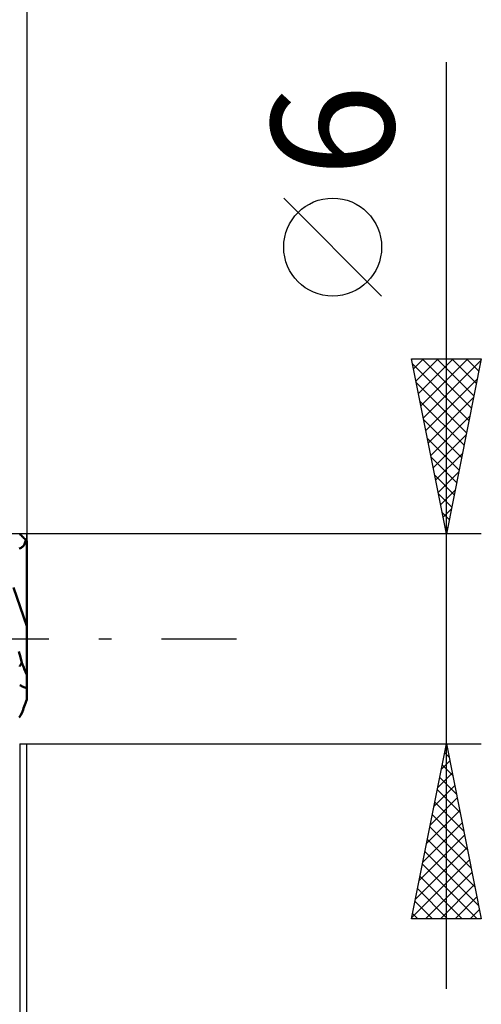
# Model space of a CAD drawing. Units: millimetres. Extents: x -75 to 69, y -61 to 61.
# Drawn here: x 21 to 34, y -10 to 18 of the extents above; entities that cross this region are included whole.
import ezdxf
from ezdxf.enums import TextEntityAlignment as Align

# ---------------------------------------------------------------- set-up
doc = ezdxf.new("R2010")
doc.units = ezdxf.units.MM
doc.header["$LTSCALE"] = 7.15
doc.linetypes.add('LONGDASH_DASH', pattern=[0.85, 0.4, -0.2, 0.05, -0.2])
for name, color, linetype in [('1', 4, 'CONTINUOUS'), ('2', 7, 'CONTINUOUS'), ('4', 2, 'LONGDASH_DASH'), ('CUT', 1, 'CONTINUOUS'), ('SK2', 7, 'CONTINUOUS'), ('SK4', 2, 'LONGDASH_DASH')]:
    doc.layers.add(name, color=color, linetype=linetype)
doc.styles.get("Standard").update_dxf_attribs({"font": 'Monospac821 BT'})

msp = doc.modelspace()

# ---------------------------------------------------------------- linework, layer by layer
at = {"layer": '1', "color": 4, "linetype": 'CONTINUOUS', "lineweight": 50}
for p, q in [((20.825, 2.971), (20.8, 2.994)), ((20.849, 2.948), (20.825, 2.971)), ((20.874, 2.924), (20.849, 2.948)), ((20.898, 2.9), (20.874, 2.924)), ((20.923, 2.876), (20.898, 2.9)), ((20.948, 2.851), (20.923, 2.876)), ((20.973, 2.826), (20.948, 2.851)), ((20.967, 2.788), (20.973, 2.826)), ((20.977, 2.823), (20.973, 2.826)), ((20.981, 2.819), (20.977, 2.823)), ((20.985, 2.815), (20.981, 2.819)), ((20.989, 2.811), (20.985, 2.815)), ((20.79, 2.575), (20.819, 2.586)), ((20.819, 2.586), (20.844, 2.598)), ((20.844, 2.598), (20.866, 2.612)), ((20.866, 2.612), (20.886, 2.626)), ((20.886, 2.626), (20.903, 2.642)), ((20.903, 2.642), (20.917, 2.659)), ((20.917, 2.659), (20.93, 2.679)), ((20.93, 2.679), (20.942, 2.701)), ((20.942, 2.701), (20.951, 2.726)), ((20.951, 2.726), (20.96, 2.755)), ((20.96, 2.755), (20.967, 2.788)), ((20.992, 2.808), (20.989, 2.811)), ((20.996, 2.804), (20.992, 2.808)), ((21, 2.8), (20.996, 2.804)), ((21, 0.361), (21, 2.8)), ((21, 0.361), (20.622, 1.466)), ((21, -1.739), (21, 0.361)), ((20.819, -0.527), (20.778, -0.367)), ((20.862, -0.687), (20.819, -0.527)), ((20.8, -0.791), (20.809, -0.777)), ((20.809, -0.777), (20.817, -0.762)), ((20.817, -0.762), (20.826, -0.747)), ((20.826, -0.747), (20.835, -0.732)), ((20.835, -0.732), (20.844, -0.717)), ((20.844, -0.717), (20.853, -0.702)), ((20.853, -0.702), (20.862, -0.687)), ((20.825, -1.339), (20.8, -1.328)), ((20.849, -1.35), (20.825, -1.339)), ((20.874, -1.361), (20.849, -1.35)), ((20.898, -1.371), (20.874, -1.361)), ((20.923, -1.381), (20.898, -1.371)), ((20.948, -1.39), (20.923, -1.381)), ((20.973, -1.399), (20.948, -1.39)), ((20.977, -1.399), (20.973, -1.399)), ((20.981, -1.4), (20.977, -1.399)), ((20.985, -1.401), (20.981, -1.4)), ((20.989, -1.402), (20.985, -1.401)), ((20.992, -1.403), (20.989, -1.402)), ((20.996, -1.404), (20.992, -1.403)), ((21, -1.405), (20.996, -1.404)), ((20.782, -2.253), (20.821, -2.196)), ((20.821, -2.196), (20.862, -2.13))]:
    msp.add_line(p, q, dxfattribs=at)
for centre, major_axis, start_param, end_param in [((20.818, 0.839), (-0.87, 2.94), 2.073127, 2.216697), ((20.818, -0.839), (0.87, 2.94), 4.301104, 4.444675)]:
    msp.add_ellipse(centre, major_axis=major_axis, ratio=0.145381, start_param=start_param, end_param=end_param, dxfattribs=at)
at = {"layer": '2', "color": 7, "linetype": 'CONTINUOUS', "lineweight": 25}
for p, q in [((21, 26.425), (21, 3)), ((33, -10), (33, 16.475)), ((31.15, 9.787), (28.35, 12.588)), ((33, 3), (32, 8)), ((32, 8), (34, 8)), ((32.058, 7.712), (32.345, 8)), ((32.128, 7.359), (32.769, 8)), ((32.199, 7.005), (33.194, 8)), ((32.27, 6.652), (33.618, 8)), ((32.305, 8), (33.718, 6.588)), ((32.34, 6.298), (33.989, 7.947)), ((32.729, 8), (33.788, 6.941)), ((34, 8), (33, 3)), ((33.154, 8), (33.859, 7.295)), ((33.578, 8), (33.93, 7.648)), ((32.03, 7.851), (33.647, 6.234)), ((32.136, 7.321), (33.576, 5.88)), ((32.411, 5.945), (33.883, 7.417)), ((32.242, 6.79), (33.505, 5.527)), ((32.482, 5.591), (33.777, 6.887)), ((32.348, 6.26), (33.435, 5.173)), ((32.552, 5.238), (33.671, 6.356)), ((32.454, 5.73), (33.364, 4.82)), ((32.623, 4.884), (33.565, 5.826)), ((32.56, 5.199), (33.293, 4.466)), ((32.694, 4.53), (33.459, 5.296)), ((32.666, 4.669), (33.223, 4.113)), ((32.765, 4.177), (33.353, 4.765)), ((32.835, 3.823), (33.247, 4.235)), ((32.772, 4.139), (33.152, 3.759)), ((32.906, 3.47), (33.141, 3.705)), ((32.878, 3.608), (33.081, 3.406)), ((32.977, 3.116), (33.035, 3.174)), ((34, 3), (20.8, 3)), ((32.984, 3.078), (33.01, 3.052)), ((20.8, -3), (34, -3)), ((20.8, -3), (20.8, -26)), ((21, -36), (21, -3)), ((21, -46), (21, -3)), ((21, -26), (21, -3)), ((32, -8), (33, -3)), ((33, -3), (34, -8)), ((32.95, -3.251), (33.075, -3.377)), ((32.959, -3.203), (33.027, -3.136)), ((32.853, -3.734), (33.098, -3.489)), ((32.879, -3.605), (33.181, -3.907)), ((32.747, -4.264), (33.169, -3.843)), ((32.641, -4.794), (33.239, -4.196)), ((32.808, -3.958), (33.288, -4.438)), ((32.738, -4.312), (33.394, -4.968)), ((32.535, -5.325), (33.31, -4.55)), ((32.667, -4.665), (33.5, -5.498)), ((32.429, -5.855), (33.381, -4.903)), ((32.596, -5.019), (33.606, -6.029)), ((32.323, -6.385), (33.451, -5.257)), ((32.217, -6.916), (33.522, -5.61)), ((32.525, -5.373), (33.712, -6.559)), ((32.455, -5.726), (33.818, -7.089)), ((32.111, -7.446), (33.593, -5.964)), ((32.384, -6.08), (33.924, -7.62)), ((32.005, -7.976), (33.664, -6.318)), ((32.313, -6.433), (33.88, -8)), ((32.405, -8), (33.734, -6.671)), ((32.243, -6.787), (33.456, -8)), ((32.83, -8), (33.805, -7.025)), ((32.172, -7.14), (33.032, -8)), ((32.101, -7.494), (32.607, -8)), ((33.254, -8), (33.876, -7.378)), ((32.031, -7.847), (32.183, -8)), ((33.678, -8), (33.946, -7.732)), ((34, -8), (32, -8))]:
    msp.add_line(p, q, dxfattribs=at)
msp.add_circle((29.75, 11.188), 1.4, dxfattribs=at)
at = {"layer": '4', "color": 2, "linetype": 'LONGDASH_DASH', "lineweight": 25}
msp.add_line((0, 0), (21, 0), dxfattribs=at)
at = {"layer": 'CUT', "color": 1, "linetype": 'CONTINUOUS', "lineweight": 25}
for p, q in [((20.8, 3), (8, 3)), ((21, 2.8), (20.8, 3)), ((21, 0), (21, 3)), ((21, 3), (21, 2.8)), ((8.01, 0), (21, 0))]:
    msp.add_line(p, q, dxfattribs=at)
at = {"layer": 'SK2', "color": 7, "linetype": 'CONTINUOUS', "lineweight": 25}
msp.add_line((21, 36.425), (21, 3), dxfattribs=at)
at = {"layer": 'SK4', "color": 2, "linetype": 'LONGDASH_DASH', "lineweight": 25}
msp.add_line((-42, 0), (27, 0), dxfattribs=at)

# ---------------------------------------------------------------- texts
at = {"layer": '2', "color": 7, "linetype": 'CONTINUOUS', "lineweight": 25}
msp.add_text('6', height=3.5, rotation=90, dxfattribs=at).set_placement((31.5, 14.512), align=Align.CENTER)

doc.saveas('drawing.dxf')
